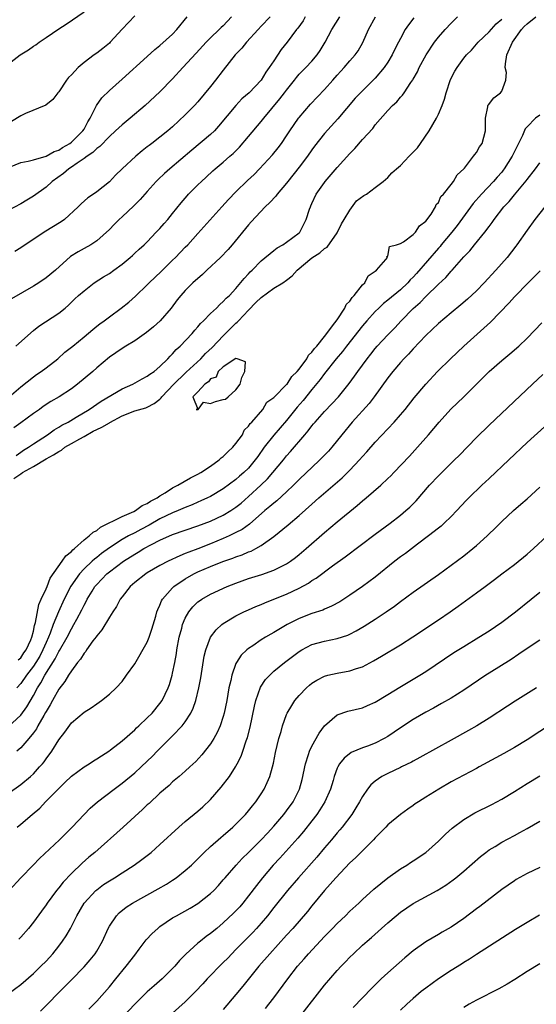
# Model space of a CAD drawing. Units: inches. Extents: x 2589000 to 2592000, y 1536000 to 1539000.
# Drawn here: x 2591365 to 2591446, y 1536891 to 1537047 of the extents above; entities that cross this region are included whole.
import ezdxf

# ---------------------------------------------------------------- set-up
doc = ezdxf.new("R2010")
doc.units = ezdxf.units.IN
doc.header["$MEASUREMENT"] = 0
doc.layers.add('LD25891536_2ft', color=122, linetype='Continuous')

msp = doc.modelspace()

# ---------------------------------------------------------------- linework, layer by layer
at = {"layer": 'LD25891536_2ft'}
for points, elevation in [([(2591363, 1537039.55), (2591364.93, 1537041), (2591366.2, 1537041.8), (2591367, 1537042.36), (2591367.39, 1537042.61), (2591367.89, 1537043), (2591369, 1537043.75), (2591371, 1537045.1), (2591372.16, 1537045.84), (2591375, 1537047.82)], 7554), ([(2591398.29, 1537047), (2591397, 1537045.62), (2591396.68, 1537045.32), (2591396.37, 1537045), (2591395, 1537043.7), (2591394.3, 1537043), (2591392.73, 1537041.27), (2591390.61, 1537039), (2591389, 1537037.23), (2591387, 1537035.17), (2591384.64, 1537033), (2591382.27, 1537031), (2591381, 1537029.96), (2591380.5, 1537029.5), (2591379.99, 1537029), (2591379, 1537028.13), (2591377.47, 1537026.53), (2591377, 1537026.21), (2591376.41, 1537025.59), (2591375.5, 1537025), (2591375, 1537024.63), (2591373.92, 1537023.92), (2591373, 1537023.27), (2591372.58, 1537023), (2591371.74, 1537022.26), (2591369.96, 1537021), (2591369, 1537020.1), (2591367, 1537018.67), (2591365.96, 1537018.04), (2591365, 1537017.49), (2591363, 1537016.4)], 7548), ([(2591363.16, 1536987), (2591365, 1536988.55), (2591367, 1536990.15), (2591367.48, 1536990.52), (2591368.25, 1536991), (2591369, 1536991.55), (2591370.85, 1536993), (2591371.99, 1536994.01), (2591373, 1536994.8), (2591373.23, 1536995), (2591375, 1536996.44), (2591376.37, 1536997.63), (2591377, 1536998.14), (2591377.49, 1536998.51), (2591378.2, 1536999), (2591379, 1536999.62), (2591380.89, 1537001), (2591382.06, 1537001.94), (2591383.12, 1537002.88), (2591385, 1537004.66), (2591385.3, 1537005), (2591387.21, 1537006.79), (2591389, 1537008.56), (2591389.46, 1537009), (2591391, 1537010.63), (2591391.38, 1537011), (2591393, 1537012.76), (2591396.77, 1537017), (2591397.84, 1537018.16), (2591399, 1537019.35), (2591400.84, 1537021.16), (2591401.87, 1537022.13), (2591402.7, 1537023), (2591404.79, 1537025.21), (2591405.69, 1537026.31), (2591406.2, 1537027), (2591407, 1537028.19), (2591407.49, 1537029), (2591408.89, 1537031), (2591409, 1537031.13), (2591410.8, 1537033.2), (2591413, 1537035.55), (2591414.3, 1537037), (2591415, 1537037.81), (2591415.58, 1537038.42), (2591416.1, 1537039), (2591417, 1537040.09), (2591417.86, 1537041), (2591418.33, 1537041.67), (2591419.06, 1537042.94), (2591419.94, 1537045), (2591421.05, 1537047)], 7540), ([(2591363.24, 1537023.24), (2591365, 1537024), (2591366.19, 1537024.19), (2591367, 1537024.44), (2591369, 1537025), (2591370.26, 1537025.74), (2591371, 1537025.97), (2591371.61, 1537026.39), (2591372.73, 1537027), (2591373, 1537027.2), (2591374.82, 1537029), (2591375, 1537029.29), (2591375.58, 1537030.42), (2591375.98, 1537031), (2591376.97, 1537033.03), (2591377.8, 1537034.2), (2591379, 1537035.37), (2591381, 1537037.15), (2591385, 1537040.75), (2591386.16, 1537041.84), (2591387, 1537042.5), (2591389, 1537044.3), (2591389.65, 1537045), (2591391.29, 1537047)], 7550), ([(2591383, 1537047.16), (2591381, 1537045.06), (2591379.13, 1537043), (2591379, 1537042.88), (2591377.97, 1537042.03), (2591377, 1537041.27), (2591376.61, 1537041), (2591375, 1537039.81), (2591374.05, 1537039), (2591373, 1537037.87), (2591372.57, 1537037.43), (2591372.23, 1537037), (2591371, 1537035.16), (2591370.85, 1537035), (2591370.07, 1537033.93), (2591368.95, 1537033.05), (2591365.77, 1537031.77), (2591365, 1537031.36), (2591363.53, 1537030.47)], 7552), ([(2591409.93, 1537047), (2591409.6, 1537046.4), (2591408.76, 1537045.24), (2591408.56, 1537045), (2591407.07, 1537043), (2591406.16, 1537041.84), (2591405, 1537040.08), (2591404.26, 1537039), (2591403.74, 1537038.26), (2591402.99, 1537037), (2591401.09, 1537035), (2591399.95, 1537034.05), (2591398.97, 1537033.03), (2591396.27, 1537029.73), (2591395.62, 1537029), (2591395, 1537028.42), (2591392.03, 1537025.97), (2591388.55, 1537023), (2591387.73, 1537022.27), (2591386.71, 1537021.29), (2591386.42, 1537021), (2591385, 1537019.44), (2591383.85, 1537018.15), (2591382.85, 1537017.15), (2591381, 1537015.4), (2591380.54, 1537015), (2591379.77, 1537014.23), (2591379, 1537013.4), (2591377, 1537011.62), (2591376.05, 1537011), (2591375, 1537010.44), (2591374.09, 1537009.91), (2591372.87, 1537009.13), (2591370.48, 1537007), (2591369, 1537005.77), (2591367.86, 1537005), (2591367, 1537004.44), (2591363.56, 1537002.44)], 7544), ([(2591427.12, 1537046.88), (2591426.25, 1537045.75), (2591425.76, 1537045), (2591425, 1537043.61), (2591424.7, 1537043), (2591424.09, 1537041.91), (2591423.7, 1537041), (2591423, 1537039.88), (2591422.4, 1537039), (2591421, 1537037.33), (2591417.84, 1537034.16), (2591415.09, 1537030.91), (2591413, 1537028.59), (2591411.41, 1537026.59), (2591411, 1537026.02), (2591410.32, 1537025), (2591409, 1537023.24), (2591407.19, 1537021), (2591407, 1537020.74), (2591405.52, 1537019), (2591405.3, 1537018.7), (2591404.33, 1537017.67), (2591403.63, 1537017), (2591401.39, 1537014.61), (2591401, 1537014.16), (2591398.41, 1537011), (2591397.75, 1537010.25), (2591396.57, 1537009), (2591394.42, 1537007), (2591393.7, 1537006.3), (2591392.2, 1537005), (2591391, 1537003.79), (2591390.28, 1537003), (2591389.72, 1537002.28), (2591388.77, 1537001), (2591387.04, 1536998.96), (2591385.98, 1536998.02), (2591384.86, 1536997.14), (2591383, 1536995.84), (2591381.58, 1536995), (2591381, 1536994.63), (2591379, 1536993.23), (2591377, 1536991.54), (2591376.41, 1536991), (2591373.99, 1536989), (2591373, 1536988.26), (2591371.07, 1536987), (2591369.76, 1536986.24), (2591368.55, 1536985.45), (2591367.96, 1536985), (2591367, 1536984.33), (2591365, 1536982.89), (2591363.93, 1536982.07)], 7538), ([(2591363.93, 1536974.07), (2591365, 1536974.83), (2591365.27, 1536975), (2591367, 1536975.99), (2591369, 1536977.18), (2591370.19, 1536977.81), (2591371, 1536978.36), (2591371.45, 1536978.55), (2591371.98, 1536979), (2591373, 1536979.6), (2591374.36, 1536980.36), (2591375, 1536980.7), (2591376.46, 1536981.54), (2591377, 1536981.82), (2591377.79, 1536982.21), (2591379, 1536982.89), (2591379.08, 1536982.92), (2591381, 1536983.97), (2591383, 1536984.76), (2591384.74, 1536985.26), (2591385, 1536985.36), (2591386.09, 1536985.91), (2591387, 1536986.63), (2591387.19, 1536986.81), (2591387.3, 1536987), (2591389.17, 1536989), (2591391, 1536990.73), (2591391.15, 1536990.85), (2591393.45, 1536993), (2591394.18, 1536993.82), (2591395.24, 1536994.76), (2591397, 1536996.63), (2591399, 1536998.61), (2591399.22, 1536998.78), (2591399.38, 1536999), (2591401, 1537000.66), (2591402.12, 1537001.88), (2591403, 1537002.67), (2591405, 1537004.16), (2591406.43, 1537005), (2591407, 1537005.41), (2591407.88, 1537006.12), (2591408.67, 1537007), (2591411, 1537008.94), (2591412.26, 1537009.74), (2591413, 1537010.4), (2591413.39, 1537010.61), (2591415, 1537012.91), (2591415.7, 1537014.3), (2591416.09, 1537015), (2591417, 1537016.48), (2591418.07, 1537017.93), (2591419.22, 1537018.78), (2591419.62, 1537019), (2591421, 1537020.07), (2591422.27, 1537021), (2591423, 1537021.63), (2591423.65, 1537022.35), (2591424.35, 1537023), (2591425, 1537023.55), (2591426.36, 1537025), (2591426.67, 1537025.33), (2591427, 1537025.62), (2591427.67, 1537026.33), (2591428.16, 1537027), (2591429.54, 1537029), (2591430.68, 1537031), (2591431, 1537031.65), (2591431.58, 1537033), (2591431.97, 1537034.03), (2591432.2, 1537035), (2591432.89, 1537037.11), (2591433.58, 1537038.42), (2591433.94, 1537039), (2591435, 1537040.51), (2591435.45, 1537041), (2591436.23, 1537041.77), (2591437.29, 1537043), (2591439, 1537044.67), (2591440.1, 1537045.9), (2591441, 1537046.66)], 7534), ([(2591404.39, 1537047), (2591403, 1537045.55), (2591402.5, 1537045), (2591400.69, 1537043), (2591399.93, 1537042.07), (2591398.88, 1537041), (2591397, 1537038.61), (2591395.78, 1537037), (2591395, 1537036.01), (2591393, 1537033.59), (2591392.45, 1537033), (2591391, 1537031.53), (2591389, 1537029.66), (2591388.25, 1537029), (2591387, 1537027.99), (2591385.7, 1537027), (2591385.29, 1537026.71), (2591385, 1537026.47), (2591384.17, 1537025.83), (2591383.18, 1537025), (2591381, 1537023), (2591379.99, 1537022.01), (2591379, 1537020.96), (2591377, 1537019.38), (2591376.48, 1537019), (2591375.58, 1537018.42), (2591374.53, 1537017.47), (2591374.08, 1537017), (2591371.91, 1537015), (2591371.39, 1537014.61), (2591368.72, 1537013), (2591365, 1537010.54), (2591364.05, 1537009.95)], 7546), ([(2591364.22, 1536995), (2591367, 1536997.44), (2591367.88, 1536998.12), (2591371, 1537000.2), (2591372, 1537001), (2591372.55, 1537001.45), (2591373.56, 1537002.44), (2591374.15, 1537003), (2591375, 1537003.74), (2591376.62, 1537005), (2591378.06, 1537005.94), (2591379, 1537006.49), (2591379.72, 1537007), (2591381, 1537007.94), (2591382.31, 1537009), (2591382.67, 1537009.33), (2591383, 1537009.67), (2591383.7, 1537010.3), (2591384.51, 1537011), (2591385, 1537011.49), (2591386.42, 1537013), (2591387, 1537013.57), (2591387.64, 1537014.36), (2591388.24, 1537015), (2591389, 1537015.92), (2591390.35, 1537017.65), (2591391.27, 1537018.73), (2591391.53, 1537019), (2591393, 1537020.47), (2591393.55, 1537021), (2591394.32, 1537021.68), (2591395.34, 1537022.66), (2591395.72, 1537023), (2591397, 1537024.08), (2591398.02, 1537025), (2591398.55, 1537025.45), (2591399.55, 1537026.45), (2591401, 1537028.09), (2591403, 1537030.46), (2591403.42, 1537031), (2591405.96, 1537034.04), (2591406.69, 1537035), (2591407, 1537035.44), (2591408.23, 1537037), (2591408.56, 1537037.44), (2591409, 1537037.97), (2591409.5, 1537038.5), (2591410.02, 1537039), (2591411, 1537040.03), (2591411.83, 1537041), (2591412.31, 1537041.69), (2591413.08, 1537043), (2591414.14, 1537045), (2591415.44, 1537047)], 7542), ([(2591364.27, 1536977.73), (2591365, 1536978.21), (2591365.46, 1536978.54), (2591366.23, 1536979), (2591367, 1536979.57), (2591369.25, 1536981), (2591370.26, 1536981.74), (2591371, 1536982.16), (2591371.49, 1536982.51), (2591372.47, 1536983), (2591373.76, 1536983.76), (2591375.81, 1536985), (2591377.68, 1536986.32), (2591381, 1536988.23), (2591382.72, 1536989), (2591384.19, 1536989.81), (2591385, 1536990.22), (2591385.42, 1536990.58), (2591386.06, 1536991), (2591387, 1536991.77), (2591388.26, 1536993), (2591388.6, 1536993.4), (2591389, 1536993.75), (2591389.56, 1536994.44), (2591390.2, 1536995), (2591392.06, 1536997), (2591392.49, 1536997.51), (2591393, 1536998.05), (2591393.42, 1536998.58), (2591393.88, 1536999), (2591395, 1537000.15), (2591395.92, 1537001), (2591396.44, 1537001.56), (2591397, 1537002.02), (2591397.45, 1537002.55), (2591398, 1537003), (2591399, 1537004.07), (2591400.32, 1537005.68), (2591401, 1537006.4), (2591401.27, 1537006.73), (2591401.57, 1537007), (2591403, 1537008.47), (2591405, 1537010.11), (2591405.5, 1537010.5), (2591406.43, 1537011), (2591407, 1537011.4), (2591409, 1537012.9), (2591409.1, 1537013), (2591410.1, 1537015), (2591410.61, 1537016.61), (2591410.76, 1537017), (2591410.85, 1537017.15), (2591411, 1537017.51), (2591411.69, 1537019), (2591413, 1537020.84), (2591413.12, 1537021), (2591415, 1537023.21), (2591417, 1537025.41), (2591417.81, 1537026.19), (2591419, 1537027.61), (2591420.63, 1537029.38), (2591421, 1537029.96), (2591423, 1537032.24), (2591423.71, 1537033), (2591424.43, 1537033.57), (2591425, 1537034.35), (2591425.34, 1537034.66), (2591425.57, 1537035), (2591426.62, 1537036.62), (2591426.94, 1537037.06), (2591427, 1537037.18), (2591427.68, 1537038.32), (2591427.95, 1537039), (2591429.04, 1537041), (2591430.37, 1537043), (2591431, 1537043.78), (2591432.05, 1537045), (2591433, 1537046), (2591433.98, 1537047)], 7536), ([(2591364.57, 1536945.43), (2591365, 1536945.76), (2591365.49, 1536946.51), (2591365.86, 1536947), (2591366.6, 1536948.6), (2591366.76, 1536949), (2591367, 1536949.94), (2591367.17, 1536950.83), (2591367.34, 1536951.34), (2591367.84, 1536954.16), (2591368.25, 1536955), (2591369, 1536956.64), (2591369.15, 1536957), (2591369.65, 1536958.35), (2591371.56, 1536961), (2591372.12, 1536961.88), (2591373, 1536962.54), (2591373.21, 1536962.79), (2591373.48, 1536963), (2591375, 1536964.36), (2591375.8, 1536965), (2591376.42, 1536965.58), (2591377, 1536965.88), (2591377.62, 1536966.38), (2591381, 1536968.08), (2591382.87, 1536968.87), (2591383.13, 1536969), (2591384.21, 1536969.79), (2591385, 1536970.13), (2591385.51, 1536970.49), (2591386.53, 1536971), (2591387, 1536971.33), (2591387.8, 1536971.8), (2591389, 1536972.58), (2591389.81, 1536973), (2591391.81, 1536974.19), (2591393, 1536974.74), (2591393.45, 1536975), (2591395, 1536976.04), (2591396.36, 1536977), (2591396.68, 1536977.32), (2591397, 1536977.53), (2591397.73, 1536978.27), (2591398.52, 1536979), (2591399, 1536979.59), (2591400.02, 1536981), (2591400.28, 1536981.72), (2591401, 1536982.36), (2591401.24, 1536982.76), (2591401.5, 1536983), (2591403.23, 1536985), (2591403.86, 1536986.14), (2591405, 1536986.85), (2591405.06, 1536986.94), (2591407, 1536988.92), (2591407.07, 1536989), (2591407.82, 1536990.18), (2591408.69, 1536991), (2591409, 1536991.36), (2591410.2, 1536993), (2591410.45, 1536993.55), (2591411, 1536994.03), (2591411.39, 1536994.61), (2591411.76, 1536995), (2591413, 1536996.52), (2591414.65, 1536998.65), (2591415, 1536999.15), (2591416.22, 1537001), (2591416.41, 1537001.59), (2591417, 1537002.08), (2591417.34, 1537002.66), (2591417.69, 1537003), (2591419, 1537004.67), (2591419.35, 1537005), (2591419.9, 1537006.1), (2591421, 1537006.82), (2591421.23, 1537007), (2591422.7, 1537008.7), (2591422.92, 1537009), (2591422.85, 1537009.15), (2591423, 1537009.21), (2591423.28, 1537010.72), (2591424.38, 1537011), (2591425, 1537011.2), (2591425.46, 1537011.46), (2591427, 1537012.63), (2591427.36, 1537013), (2591427.99, 1537014.01), (2591429, 1537014.72), (2591429.82, 1537015.82), (2591430.53, 1537017), (2591430.65, 1537017.35), (2591431, 1537017.67), (2591431.38, 1537018.62), (2591431.78, 1537019), (2591433, 1537020.51), (2591433.37, 1537021), (2591433.93, 1537022.07), (2591435, 1537022.98), (2591435.09, 1537023.09), (2591436.56, 1537025), (2591436.73, 1537025.27), (2591437, 1537025.58), (2591437.5, 1537026.5), (2591437.9, 1537027), (2591438.44, 1537029), (2591438.43, 1537030.43), (2591438.44, 1537031), (2591438.81, 1537032.81), (2591438.82, 1537033), (2591438.88, 1537033.12), (2591439.77, 1537034.23), (2591440.78, 1537035), (2591441, 1537035.28), (2591441.64, 1537037), (2591441.77, 1537038.23), (2591441.56, 1537039), (2591441.57, 1537039.57), (2591441.82, 1537041), (2591442.71, 1537043), (2591444.14, 1537045), (2591444.52, 1537045.48), (2591445, 1537045.89), (2591446.38, 1537047)], 7532), ([(2591447, 1537031.47), (2591446.35, 1537031), (2591445, 1537029.64), (2591444.7, 1537029.3), (2591444.26, 1537028.26), (2591443.63, 1537027), (2591443.41, 1537026.59), (2591442.66, 1537025), (2591441.39, 1537023), (2591441.23, 1537022.77), (2591441, 1537022.5), (2591440.29, 1537021.71), (2591439.7, 1537021), (2591437.8, 1537019), (2591436.49, 1537017.51), (2591433.95, 1537014.05), (2591433.13, 1537013), (2591431.44, 1537011), (2591431.25, 1537010.75), (2591431, 1537010.49), (2591427.52, 1537006.48), (2591427, 1537005.9), (2591426.54, 1537005.45), (2591426.15, 1537005), (2591425, 1537003.91), (2591423, 1537002.23), (2591422.3, 1537001.7), (2591421.57, 1537001), (2591421, 1537000.44), (2591419.69, 1536999), (2591419, 1536998.21), (2591416.49, 1536995), (2591415.85, 1536994.15), (2591414.86, 1536993), (2591413, 1536990.67), (2591412.3, 1536989.7), (2591411, 1536988.15), (2591409.61, 1536986.39), (2591408.68, 1536985.32), (2591407, 1536983.26), (2591405, 1536980.93), (2591403.47, 1536979), (2591402.44, 1536977.56), (2591402.05, 1536977), (2591401, 1536975.73), (2591400.27, 1536975), (2591399.58, 1536974.42), (2591399, 1536973.91), (2591397, 1536972.44), (2591395, 1536971.25), (2591394.5, 1536971), (2591393.47, 1536970.53), (2591393, 1536970.35), (2591392.07, 1536969.93), (2591391, 1536969.51), (2591389.88, 1536969), (2591389, 1536968.64), (2591387, 1536967.68), (2591385.29, 1536966.71), (2591383.97, 1536966.03), (2591383, 1536965.5), (2591382.01, 1536965), (2591381, 1536964.44), (2591379, 1536963.14), (2591377.77, 1536962.23), (2591377, 1536961.6), (2591376.66, 1536961.34), (2591376.31, 1536961), (2591375, 1536959.78), (2591374.28, 1536959), (2591372.93, 1536957.07), (2591371.88, 1536955), (2591370.97, 1536953.03), (2591370.14, 1536951), (2591369.65, 1536949.65), (2591369.38, 1536949), (2591369, 1536948.17), (2591368.51, 1536947), (2591367.99, 1536946.01), (2591367.37, 1536945), (2591367, 1536944.43), (2591365.91, 1536943), (2591365, 1536941.68), (2591364.39, 1536941)], 7530), ([(2591363, 1536934.86), (2591365, 1536936.67), (2591365.98, 1536938.02), (2591367, 1536939.77), (2591367.66, 1536941), (2591368.19, 1536941.81), (2591368.79, 1536943), (2591370.43, 1536945.57), (2591371, 1536946.72), (2591371.12, 1536946.88), (2591372.33, 1536949), (2591373, 1536950.34), (2591373.4, 1536951), (2591373.85, 1536951.85), (2591374.66, 1536953.34), (2591375, 1536954.06), (2591375.35, 1536954.65), (2591375.52, 1536955), (2591376.29, 1536956.29), (2591376.72, 1536957), (2591377, 1536957.33), (2591377.83, 1536958.17), (2591378.61, 1536959), (2591379, 1536959.32), (2591381.24, 1536961), (2591383, 1536962.12), (2591383.57, 1536962.43), (2591384.45, 1536963), (2591385.67, 1536963.67), (2591387, 1536964.35), (2591389, 1536965.25), (2591393, 1536966.62), (2591395, 1536967.36), (2591397, 1536968.27), (2591398.19, 1536969), (2591398.67, 1536969.33), (2591399, 1536969.56), (2591399.8, 1536970.2), (2591401, 1536971.25), (2591402.92, 1536973), (2591403.98, 1536974.02), (2591404.83, 1536975), (2591406.49, 1536977), (2591407, 1536977.65), (2591407.64, 1536978.36), (2591409.87, 1536981), (2591410.41, 1536981.59), (2591411, 1536982.4), (2591411.28, 1536982.72), (2591411.5, 1536983), (2591413, 1536984.68), (2591414.15, 1536985.85), (2591415.2, 1536987), (2591416.91, 1536989.09), (2591417.75, 1536990.25), (2591418.26, 1536991), (2591419.71, 1536993), (2591420.29, 1536993.71), (2591421, 1536994.63), (2591421.33, 1536995), (2591423, 1536996.77), (2591424.1, 1536997.9), (2591425.08, 1536999), (2591427, 1537000.94), (2591428.11, 1537001.89), (2591429, 1537002.84), (2591431, 1537004.79), (2591432.16, 1537005.84), (2591433, 1537006.84), (2591433.16, 1537007), (2591435, 1537009.09), (2591435.94, 1537010.06), (2591436.67, 1537011), (2591438.32, 1537013), (2591439, 1537013.91), (2591439.49, 1537014.51), (2591439.8, 1537015), (2591441.34, 1537017), (2591442.16, 1537017.84), (2591443, 1537018.88), (2591444.88, 1537021.12), (2591445, 1537021.3), (2591446.32, 1537023), (2591447, 1537023.94)], 7528), ([(2591447.78, 1537017), (2591446.2, 1537015), (2591445, 1537013.33), (2591443.4, 1537011), (2591443.23, 1537010.77), (2591441.84, 1537009), (2591440.08, 1537007), (2591438.22, 1537005), (2591437, 1537003.75), (2591435.59, 1537002.41), (2591434.51, 1537001.49), (2591433, 1537000.25), (2591431, 1536998.56), (2591429, 1536996.69), (2591427, 1536994.58), (2591426.26, 1536993.74), (2591425.53, 1536993), (2591425, 1536992.4), (2591423.81, 1536991), (2591423, 1536989.98), (2591420.83, 1536987), (2591420.05, 1536985.95), (2591417.38, 1536983), (2591415.72, 1536981), (2591414.15, 1536979), (2591413.61, 1536978.39), (2591412.28, 1536977), (2591411, 1536975.83), (2591410.15, 1536975), (2591409, 1536973.92), (2591408.09, 1536973), (2591407, 1536971.98), (2591405.45, 1536970.55), (2591405, 1536970.2), (2591404.37, 1536969.63), (2591403.59, 1536969), (2591401.12, 1536966.88), (2591399.96, 1536966.04), (2591399, 1536965.53), (2591397.92, 1536965), (2591397, 1536964.58), (2591395, 1536963.77), (2591393, 1536962.98), (2591391.55, 1536962.45), (2591391, 1536962.2), (2591390.13, 1536961.87), (2591388.28, 1536961), (2591387, 1536960.32), (2591385, 1536959.17), (2591384.74, 1536959), (2591383, 1536957.63), (2591382.27, 1536957), (2591381, 1536955.39), (2591380.72, 1536955), (2591380.14, 1536953.86), (2591379.54, 1536953), (2591379, 1536952.19), (2591377.81, 1536950.19), (2591377, 1536949.23), (2591376.92, 1536949.08), (2591376.41, 1536948.41), (2591375.41, 1536947), (2591375.26, 1536946.74), (2591375, 1536946.47), (2591374.45, 1536945.55), (2591373.99, 1536945), (2591373, 1536943.7), (2591372.55, 1536943), (2591371.98, 1536942.02), (2591371, 1536940.79), (2591370.02, 1536939), (2591369.67, 1536938.33), (2591369, 1536937.28), (2591368.91, 1536937.09), (2591368.63, 1536936.63), (2591367.71, 1536935), (2591367.47, 1536934.53), (2591367, 1536933.88), (2591366.3, 1536933), (2591365, 1536931.52), (2591364.38, 1536931)], 7526), ([(2591363, 1536924.29), (2591365, 1536925.74), (2591366.54, 1536927), (2591367, 1536927.42), (2591367.98, 1536928.52), (2591368.42, 1536929), (2591368.68, 1536929.32), (2591369, 1536929.78), (2591369.91, 1536931), (2591371, 1536932.79), (2591371.98, 1536934.02), (2591373, 1536935.45), (2591375, 1536937.17), (2591376.14, 1536937.86), (2591377, 1536938.49), (2591377.75, 1536939), (2591379, 1536939.99), (2591380.08, 1536941), (2591381, 1536942), (2591381.73, 1536943), (2591383, 1536944.79), (2591385, 1536948.24), (2591385.29, 1536949), (2591385.72, 1536950.28), (2591386.34, 1536952.34), (2591386.52, 1536953), (2591386.64, 1536953.36), (2591387, 1536954.07), (2591387.26, 1536954.74), (2591387.41, 1536955), (2591389, 1536956.81), (2591389.2, 1536957), (2591391, 1536958.23), (2591392.34, 1536959), (2591393, 1536959.33), (2591395, 1536960.19), (2591396.95, 1536960.95), (2591398.52, 1536961.48), (2591399, 1536961.68), (2591399.99, 1536962.01), (2591401, 1536962.47), (2591401.39, 1536962.61), (2591402.12, 1536963), (2591403, 1536963.49), (2591405, 1536964.89), (2591407.26, 1536966.74), (2591409, 1536968.24), (2591411, 1536970.04), (2591412.09, 1536971), (2591415.81, 1536974.19), (2591417, 1536975.4), (2591418.51, 1536977), (2591419, 1536977.57), (2591419.69, 1536978.31), (2591421, 1536979.81), (2591424.02, 1536983), (2591425, 1536984.13), (2591425.72, 1536985), (2591427.18, 1536986.82), (2591429, 1536988.99), (2591430.87, 1536991), (2591432.91, 1536993), (2591435.01, 1536994.99), (2591439.24, 1536998.76), (2591442.17, 1537001.83), (2591443, 1537002.78), (2591443.21, 1537003), (2591445, 1537004.84), (2591447.09, 1537006.91)], 7524), ([(2591364.46, 1536919), (2591365, 1536919.44), (2591366.78, 1536921), (2591368, 1536922), (2591368.93, 1536923), (2591371, 1536925.12), (2591371.98, 1536926.02), (2591373, 1536927.02), (2591375, 1536928.52), (2591375.79, 1536929), (2591376.52, 1536929.48), (2591377, 1536929.76), (2591377.75, 1536930.25), (2591378.94, 1536931), (2591379.18, 1536931.18), (2591381, 1536932.62), (2591383, 1536934.38), (2591383.31, 1536934.69), (2591383.68, 1536935), (2591385, 1536936.26), (2591385.74, 1536937), (2591387, 1536938.53), (2591387.32, 1536939), (2591388.28, 1536941), (2591388.48, 1536941.52), (2591388.93, 1536943), (2591389, 1536943.3), (2591389.33, 1536945), (2591389.59, 1536946.41), (2591389.67, 1536947), (2591390.05, 1536949), (2591390.44, 1536950.44), (2591390.57, 1536951), (2591391, 1536952.03), (2591391.54, 1536953), (2591392.19, 1536953.81), (2591393, 1536954.58), (2591393.23, 1536954.77), (2591393.59, 1536955), (2591395, 1536955.79), (2591397.62, 1536957), (2591399, 1536957.55), (2591401, 1536958.27), (2591403.07, 1536958.93), (2591405, 1536959.6), (2591406.23, 1536960.23), (2591407, 1536960.6), (2591407.6, 1536961), (2591408.4, 1536961.6), (2591409, 1536962.09), (2591410.08, 1536963), (2591413, 1536965.54), (2591415, 1536967.22), (2591418.18, 1536969.82), (2591419, 1536970.53), (2591419.58, 1536971), (2591421.9, 1536973), (2591423, 1536974.05), (2591423.48, 1536974.52), (2591423.93, 1536975), (2591426.4, 1536977.6), (2591427.69, 1536979), (2591429.43, 1536981), (2591431.1, 1536983), (2591432.97, 1536985.03), (2591435.02, 1536986.98), (2591439, 1536990.97), (2591441, 1536992.73), (2591442.25, 1536993.75), (2591443.7, 1536995), (2591445, 1536996.26), (2591447.32, 1536998.68)], 7522), ([(2591363.18, 1536909), (2591365, 1536911), (2591366.94, 1536913), (2591367.97, 1536914.03), (2591371.1, 1536917), (2591372.05, 1536917.95), (2591373.15, 1536919), (2591375, 1536920.99), (2591375.99, 1536922.01), (2591377.11, 1536923), (2591379.74, 1536925), (2591381, 1536925.92), (2591383, 1536927.55), (2591384.04, 1536928.52), (2591385, 1536929.41), (2591385.8, 1536930.2), (2591386.55, 1536931), (2591389, 1536933.4), (2591390.52, 1536935), (2591391, 1536935.65), (2591391.85, 1536937), (2591392.23, 1536937.77), (2591392.64, 1536939), (2591393.14, 1536941), (2591393.43, 1536942.57), (2591393.98, 1536946.02), (2591394.22, 1536947), (2591394.99, 1536949.01), (2591395.85, 1536950.15), (2591396.77, 1536951), (2591397, 1536951.17), (2591399, 1536952.37), (2591400.25, 1536953), (2591401, 1536953.35), (2591402.16, 1536953.84), (2591403, 1536954.18), (2591403.56, 1536954.44), (2591405, 1536955), (2591407, 1536955.82), (2591409, 1536956.76), (2591410.46, 1536957.54), (2591411, 1536957.94), (2591411.67, 1536958.33), (2591414.27, 1536960.27), (2591416.28, 1536961.72), (2591421, 1536965.27), (2591423.36, 1536967), (2591425, 1536968.26), (2591425.86, 1536969), (2591426.46, 1536969.54), (2591427.46, 1536970.54), (2591429.6, 1536973), (2591431, 1536974.52), (2591433, 1536976.48), (2591433.55, 1536977), (2591434.27, 1536977.73), (2591437, 1536980.55), (2591439, 1536982.52), (2591445.87, 1536989), (2591447.5, 1536990.5)], 7520), ([(2591447.75, 1536982.25), (2591445, 1536979.74), (2591442.12, 1536977), (2591439, 1536974.1), (2591437.84, 1536973), (2591435.78, 1536971), (2591435.39, 1536970.61), (2591433.91, 1536969), (2591433, 1536968.06), (2591431.92, 1536967), (2591431.43, 1536966.57), (2591431, 1536966.25), (2591429.45, 1536965), (2591427.71, 1536963.71), (2591425.77, 1536962.23), (2591425, 1536961.68), (2591424.11, 1536961), (2591421, 1536958.47), (2591419, 1536956.99), (2591417, 1536955.63), (2591415.4, 1536954.6), (2591414.12, 1536953.88), (2591413, 1536953.42), (2591412.72, 1536953.28), (2591411, 1536952.73), (2591409, 1536951.98), (2591407.1, 1536951), (2591405, 1536949.73), (2591404.52, 1536949.48), (2591403.68, 1536949), (2591403, 1536948.57), (2591401.65, 1536947.65), (2591401, 1536947.23), (2591400.72, 1536947), (2591399.84, 1536946.16), (2591399.07, 1536945), (2591399, 1536944.85), (2591398.33, 1536943), (2591398.18, 1536942.18), (2591397.9, 1536941), (2591397.56, 1536939), (2591397.14, 1536937), (2591397, 1536936.49), (2591396.51, 1536935), (2591396.05, 1536933.95), (2591395.53, 1536933), (2591395, 1536932.16), (2591393.59, 1536930.41), (2591392.64, 1536929.36), (2591391.72, 1536928.52), (2591391, 1536927.85), (2591390.04, 1536927), (2591389, 1536926.14), (2591388.43, 1536925.57), (2591387, 1536924.34), (2591385.27, 1536922.73), (2591385, 1536922.5), (2591384.24, 1536921.76), (2591381.18, 1536919), (2591376.69, 1536915), (2591375.77, 1536914.23), (2591374.71, 1536913.29), (2591373, 1536911.67), (2591371.7, 1536910.3), (2591371, 1536909.39), (2591370.67, 1536909), (2591369.19, 1536907), (2591369, 1536906.72), (2591368.27, 1536905.73), (2591367, 1536903.97), (2591366.22, 1536903), (2591365, 1536901.59), (2591364.71, 1536901.29)], 7518), ([(2591363, 1536892.63), (2591365, 1536894.15), (2591367, 1536895.87), (2591368.18, 1536897), (2591369, 1536897.83), (2591370.07, 1536899), (2591371, 1536900.17), (2591371.62, 1536901), (2591372.16, 1536901.84), (2591372.84, 1536903), (2591373, 1536903.29), (2591373.87, 1536905), (2591375.04, 1536906.96), (2591376.88, 1536909), (2591377, 1536909.11), (2591378.09, 1536909.91), (2591379, 1536910.52), (2591379.8, 1536911), (2591381, 1536911.79), (2591382.9, 1536913), (2591384.12, 1536913.88), (2591385.58, 1536915), (2591387, 1536916.23), (2591389.96, 1536919), (2591391, 1536919.88), (2591393, 1536921.53), (2591393.79, 1536922.21), (2591395, 1536923.38), (2591396.69, 1536925.31), (2591397.97, 1536927), (2591398.93, 1536928.52), (2591399, 1536928.63), (2591399.21, 1536929), (2591399.81, 1536930.19), (2591400.1, 1536931), (2591400.63, 1536932.63), (2591400.82, 1536933.18), (2591401.23, 1536934.77), (2591401.91, 1536938.09), (2591402.14, 1536939), (2591402.89, 1536941.11), (2591403.69, 1536942.31), (2591404.34, 1536943), (2591405, 1536943.62), (2591406.68, 1536945), (2591409, 1536946.75), (2591409.4, 1536947), (2591411, 1536947.84), (2591413, 1536948.39), (2591415, 1536948.77), (2591416.68, 1536949.32), (2591417, 1536949.47), (2591418.01, 1536949.99), (2591419.27, 1536950.73), (2591421, 1536951.86), (2591422.72, 1536953), (2591424.07, 1536953.93), (2591425, 1536954.65), (2591427, 1536956.14), (2591431, 1536958.9), (2591435, 1536961.85), (2591436.44, 1536963), (2591437, 1536963.49), (2591438.68, 1536965), (2591439, 1536965.33), (2591439.86, 1536966.14), (2591441, 1536967.26), (2591442.88, 1536969), (2591444, 1536970), (2591445, 1536970.86), (2591447, 1536972.69)], 7516), ([(2591368.11, 1536889.89), (2591369.25, 1536891), (2591371, 1536892.84), (2591372.09, 1536893.91), (2591373, 1536894.87), (2591375, 1536896.93), (2591375.97, 1536898.03), (2591376.74, 1536899), (2591377, 1536899.42), (2591377.9, 1536901), (2591378.81, 1536903), (2591379, 1536903.34), (2591380.13, 1536905), (2591380.56, 1536905.44), (2591381.66, 1536906.34), (2591382.64, 1536907), (2591386.73, 1536909.27), (2591388.01, 1536909.99), (2591389, 1536910.62), (2591389.56, 1536911), (2591391, 1536912.13), (2591391.97, 1536913), (2591393, 1536914.01), (2591393.49, 1536914.51), (2591393.98, 1536915), (2591395, 1536915.94), (2591396.62, 1536917.38), (2591397, 1536917.69), (2591398.51, 1536919), (2591399, 1536919.47), (2591400.5, 1536921), (2591401, 1536921.59), (2591401.62, 1536922.38), (2591402.14, 1536923), (2591403, 1536924.26), (2591403.46, 1536925), (2591403.96, 1536926.04), (2591404.35, 1536927), (2591404.76, 1536928.52), (2591404.91, 1536929.09), (2591405.24, 1536930.76), (2591405.77, 1536933), (2591406.12, 1536934.12), (2591406.35, 1536935), (2591407, 1536936.78), (2591407.1, 1536937), (2591407.81, 1536938.19), (2591408.32, 1536939), (2591409, 1536939.78), (2591410.14, 1536941), (2591410.6, 1536941.4), (2591411, 1536941.72), (2591411.77, 1536942.23), (2591413, 1536942.87), (2591413.52, 1536943), (2591415, 1536943.33), (2591417, 1536943.67), (2591418.04, 1536944.04), (2591419, 1536944.34), (2591420.74, 1536945.26), (2591422, 1536946), (2591425, 1536947.82), (2591426.94, 1536949.06), (2591431, 1536951.75), (2591432.85, 1536953), (2591434.11, 1536953.89), (2591437, 1536956.01), (2591438.38, 1536957), (2591439.87, 1536958.13), (2591440.99, 1536959), (2591443, 1536960.51), (2591445, 1536962.11), (2591446.01, 1536963), (2591448.16, 1536965)], 7514), ([(2591375.77, 1536890.23), (2591377, 1536891.51), (2591379, 1536893.78), (2591380.04, 1536895), (2591381.68, 1536897), (2591383, 1536898.79), (2591383.72, 1536899.72), (2591384.82, 1536901.18), (2591385.79, 1536902.21), (2591386.65, 1536903), (2591387, 1536903.28), (2591389, 1536904.64), (2591389.61, 1536905), (2591391.79, 1536906.21), (2591393, 1536906.93), (2591395, 1536908.51), (2591395.5, 1536909), (2591396.22, 1536909.78), (2591397, 1536910.65), (2591397.28, 1536911), (2591399.01, 1536913), (2591399.97, 1536914.03), (2591401, 1536915), (2591403, 1536916.96), (2591403.97, 1536918.03), (2591405, 1536919.13), (2591406.58, 1536921), (2591407, 1536921.55), (2591408.04, 1536923), (2591409, 1536924.9), (2591409.05, 1536925), (2591409.47, 1536926.53), (2591409.58, 1536927), (2591409.88, 1536928.52), (2591409.97, 1536929), (2591410.45, 1536930.45), (2591410.61, 1536931), (2591411, 1536931.81), (2591412.14, 1536933.86), (2591413, 1536934.99), (2591415, 1536936.73), (2591416.7, 1536937.3), (2591419, 1536937.86), (2591419.81, 1536938.19), (2591421, 1536938.73), (2591423, 1536939.95), (2591424.88, 1536941.12), (2591428.06, 1536943), (2591429, 1536943.6), (2591433.43, 1536946.57), (2591435, 1536947.55), (2591437.39, 1536949), (2591439, 1536950.02), (2591441, 1536951.38), (2591443.17, 1536953), (2591445.67, 1536955), (2591447, 1536956.13)], 7512), ([(2591447, 1536948.55), (2591445, 1536947.22), (2591443.7, 1536946.3), (2591442.5, 1536945.5), (2591439, 1536943.34), (2591438.49, 1536943), (2591435, 1536940.62), (2591433, 1536939.37), (2591431.5, 1536938.5), (2591430.21, 1536937.79), (2591429, 1536937.16), (2591427, 1536936.01), (2591425, 1536934.68), (2591424.01, 1536933.99), (2591423, 1536933.32), (2591422.43, 1536933), (2591421, 1536932.27), (2591419.8, 1536931.8), (2591419, 1536931.51), (2591417.23, 1536930.77), (2591416.09, 1536929.91), (2591415.38, 1536929), (2591415.12, 1536928.52), (2591415, 1536928.3), (2591414.52, 1536927), (2591414.34, 1536926.34), (2591413.92, 1536925), (2591413.03, 1536923), (2591412.26, 1536921.74), (2591411.76, 1536921), (2591411, 1536919.99), (2591409.68, 1536918.32), (2591408.76, 1536917.24), (2591405.91, 1536914.09), (2591404.9, 1536913), (2591403.19, 1536911), (2591402.23, 1536909.77), (2591401, 1536908.13), (2591400.09, 1536907), (2591399.59, 1536906.42), (2591398.61, 1536905.39), (2591397, 1536903.86), (2591395.96, 1536903), (2591395, 1536902.17), (2591394.31, 1536901.69), (2591393.42, 1536901), (2591393, 1536900.65), (2591391.07, 1536898.93), (2591390.08, 1536897.92), (2591389.32, 1536897), (2591389, 1536896.66), (2591387.34, 1536895), (2591386.08, 1536893.92), (2591385, 1536892.95), (2591383, 1536891.01), (2591378.14, 1536885.86)], 7510), ([(2591446.5, 1536941), (2591443.11, 1536938.89), (2591441.89, 1536938.11), (2591439, 1536936.19), (2591437.06, 1536935), (2591435.75, 1536934.25), (2591433, 1536932.75), (2591428.03, 1536929.97), (2591427, 1536929.42), (2591426.73, 1536929.26), (2591425.18, 1536928.52), (2591425, 1536928.43), (2591423, 1536927.49), (2591422.07, 1536927), (2591421, 1536926.25), (2591420.33, 1536925.67), (2591419.79, 1536925), (2591419, 1536923.85), (2591418.53, 1536923), (2591417.96, 1536922.04), (2591417.29, 1536921), (2591415.79, 1536919), (2591415.43, 1536918.57), (2591415, 1536918.09), (2591414.11, 1536917), (2591413, 1536915.71), (2591411.76, 1536914.24), (2591408.86, 1536911), (2591407.15, 1536909), (2591405, 1536906.29), (2591404, 1536905), (2591403, 1536903.81), (2591402.27, 1536903), (2591401.65, 1536902.35), (2591400.31, 1536901), (2591399, 1536899.64), (2591398.37, 1536899), (2591397.7, 1536898.3), (2591397, 1536897.58), (2591396.39, 1536897), (2591395, 1536895.57), (2591394.45, 1536895), (2591393.76, 1536894.24), (2591392.59, 1536893), (2591391, 1536891.39), (2591389, 1536889.58)], 7508), ([(2591449, 1536935.44), (2591445, 1536932.81), (2591443, 1536931.59), (2591441.35, 1536930.65), (2591440.06, 1536929.94), (2591437.43, 1536928.52), (2591437, 1536928.28), (2591435, 1536927.22), (2591433, 1536926.13), (2591431.04, 1536925), (2591429, 1536923.71), (2591427.83, 1536923), (2591427.34, 1536922.66), (2591427, 1536922.4), (2591426.16, 1536921.84), (2591425, 1536921.01), (2591423, 1536919.36), (2591422.67, 1536919), (2591421, 1536917.28), (2591420.76, 1536917), (2591417.87, 1536914.13), (2591417, 1536913.35), (2591414.77, 1536911), (2591413, 1536908.99), (2591411, 1536906.56), (2591410.32, 1536905.68), (2591408, 1536903), (2591407, 1536901.92), (2591404.36, 1536899), (2591402.62, 1536897), (2591400.11, 1536893.89), (2591399, 1536892.54), (2591397, 1536890.2)], 7506), ([(2591403.67, 1536890.33), (2591404.21, 1536891), (2591405, 1536892.03), (2591407.18, 1536895), (2591408.75, 1536897), (2591409.8, 1536898.2), (2591410.48, 1536899), (2591413, 1536901.71), (2591414.26, 1536903), (2591415, 1536903.78), (2591416.29, 1536905), (2591417, 1536905.7), (2591418.43, 1536907), (2591419, 1536907.55), (2591420.81, 1536909.19), (2591423.02, 1536910.98), (2591425, 1536912.39), (2591426.01, 1536913), (2591426.6, 1536913.4), (2591427, 1536913.65), (2591429.02, 1536914.98), (2591431, 1536916.77), (2591432.12, 1536917.88), (2591433.18, 1536918.82), (2591435, 1536920.19), (2591436.76, 1536921.24), (2591439.42, 1536922.58), (2591441, 1536923.42), (2591443, 1536924.63), (2591445, 1536925.89), (2591447, 1536927.08)], 7504), ([(2591409.1, 1536889), (2591413, 1536894), (2591415, 1536896.35), (2591415.6, 1536897), (2591416.3, 1536897.7), (2591417, 1536898.43), (2591417.58, 1536899), (2591419, 1536900.32), (2591419.74, 1536901), (2591420.42, 1536901.58), (2591421.99, 1536903), (2591423, 1536903.88), (2591424.32, 1536905), (2591425, 1536905.55), (2591427, 1536906.93), (2591430.77, 1536909), (2591432.17, 1536909.83), (2591433.33, 1536910.67), (2591433.76, 1536911), (2591435, 1536912.03), (2591437.63, 1536914.37), (2591438.47, 1536915), (2591439, 1536915.38), (2591439.95, 1536915.95), (2591441, 1536916.61), (2591443, 1536917.69), (2591443.87, 1536918.13), (2591445, 1536918.8), (2591447, 1536919.94)], 7502), ([(2591447, 1536912.63), (2591445, 1536911.66), (2591443.29, 1536910.71), (2591443, 1536910.53), (2591441, 1536909.12), (2591437.54, 1536906.46), (2591437, 1536906.08), (2591435, 1536904.58), (2591433, 1536903.19), (2591431.6, 1536902.4), (2591431, 1536902.03), (2591429, 1536900.87), (2591427, 1536899.44), (2591425.67, 1536898.33), (2591423, 1536895.96), (2591421.97, 1536895), (2591420.45, 1536893.55), (2591417.5, 1536890.5)], 7500), ([(2591446.94, 1536905.06), (2591445, 1536903.95), (2591443.19, 1536902.81), (2591437, 1536898.89), (2591435.88, 1536898.12), (2591435, 1536897.6), (2591434.64, 1536897.36), (2591433, 1536896.35), (2591431, 1536895.03), (2591429, 1536893.55), (2591428.29, 1536893), (2591427, 1536891.91), (2591425.99, 1536891), (2591425, 1536890.05)], 7498), ([(2591447, 1536897.42), (2591445, 1536896.18), (2591443.08, 1536894.92), (2591441.84, 1536894.16), (2591440.54, 1536893.46), (2591437, 1536891.64), (2591435.85, 1536891), (2591435, 1536890.51)], 7496)]:
    msp.add_lwpolyline(points, dxfattribs=dict(at, elevation=elevation))
at = {"layer": 'LD25891536_2ft', "elevation": 7532}
msp.add_lwpolyline([(2591397.37, 1536986.63), (2591397.77, 1536987), (2591399, 1536988.1), (2591399.68, 1536989), (2591399.95, 1536990.05), (2591400.39, 1536991), (2591400.51, 1536992.51), (2591399.18, 1536993), (2591399, 1536993.03), (2591397, 1536991.7), (2591396.18, 1536991), (2591395.89, 1536990.11), (2591395, 1536989.84), (2591394.66, 1536989.34), (2591394.1, 1536989), (2591393, 1536987.75), (2591392.17, 1536987), (2591392.96, 1536985.04), (2591392.72, 1536985), (2591392.98, 1536984.98), (2591393.04, 1536985), (2591393.89, 1536986.11), (2591395, 1536985.94), (2591395.76, 1536986.24), (2591397, 1536986.57)], close=True, dxfattribs=at)

doc.saveas('drawing.dxf')
